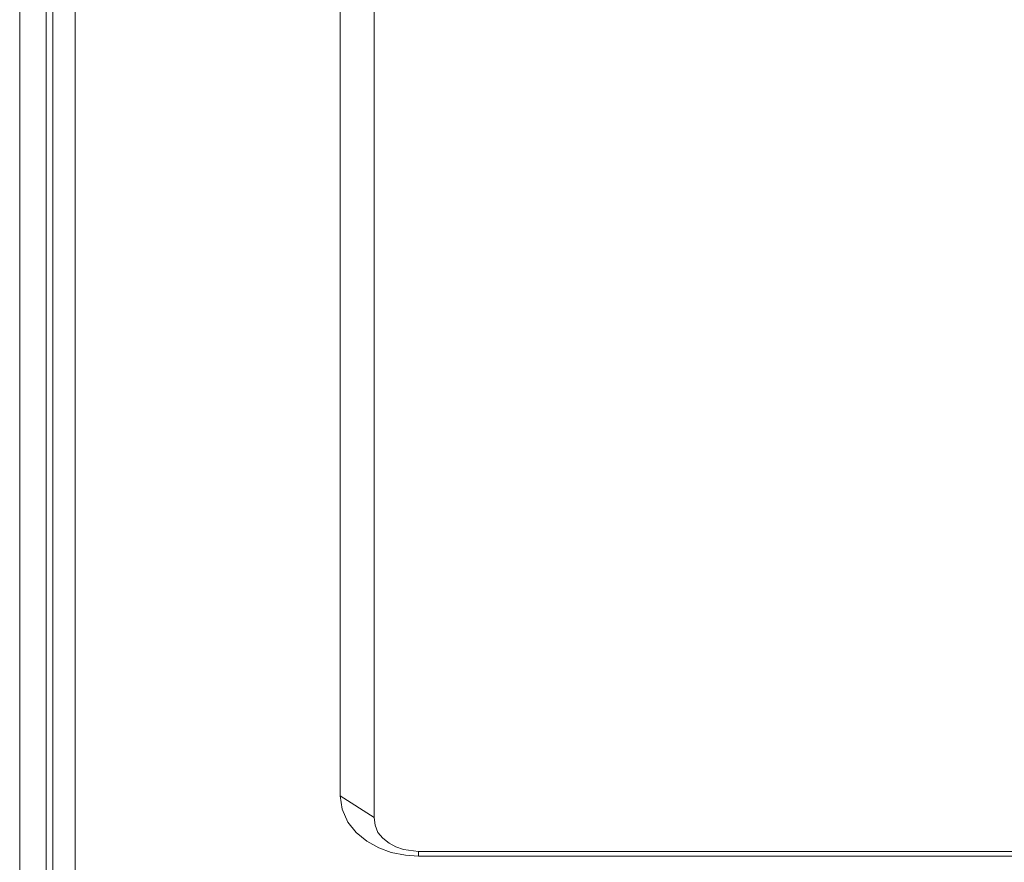
# Model space of a CAD drawing. Units: millimetres. Extents: x 589 to 3399, y 902 to 2722.
# Drawn here: x 1232 to 1276, y 1666 to 1704 of the extents above; entities that cross this region are included whole.
import ezdxf

# ---------------------------------------------------------------- set-up
doc = ezdxf.new("R2010")
doc.units = ezdxf.units.MM
doc.header["$LTSCALE"] = 50.8
doc.layers.add('レイヤー 1', color=7, linetype='Continuous', lineweight=0)

msp = doc.modelspace()

# ---------------------------------------------------------------- linework, layer by layer
at = {"layer": 'レイヤー 1', "color": 2, "linetype": 'Continuous', "lineweight": 0}
for p, q in [((1234.48, 1749.397), (1234.48, 1640.346)), ((1231.983, 1639.669), (1231.983, 1748.762)), ((1233.464, 1639.246), (1233.464, 1748.762)), ((1233.167, 1639.034), (1233.167, 1748.127)), ((1246.375, 1669.048), (1246.375, 1738.221)), ((1247.899, 1668.075), (1247.899, 1737.247)), ((1246.375, 1669.048), (1247.899, 1668.075)), ((1249.889, 1666.339), (1249.889, 1666.551)), ((1445.893, 1666.551), (1249.889, 1666.551)), ((1445.893, 1666.339), (1249.889, 1666.339))]:
    msp.add_line(p, q, dxfattribs=at)
at = {"layer": 'レイヤー 1', "color": 2, "linetype": 'Continuous', "lineweight": 0, "flags": 128}
for points in [[(1249.889, 1666.339), (1249.297, 1666.381), (1248.662, 1666.509), (1248.111, 1666.72), (1247.561, 1667.016), (1247.096, 1667.397), (1246.714, 1667.862), (1246.46, 1668.456), (1246.375, 1669.048)], [(1249.889, 1666.551), (1249.212, 1666.636), (1248.873, 1666.762), (1248.577, 1666.931), (1248.28, 1667.144), (1248.069, 1667.397), (1247.942, 1667.736), (1247.899, 1668.075)]]:
    msp.add_lwpolyline(points, dxfattribs=at)

doc.saveas('drawing.dxf')
